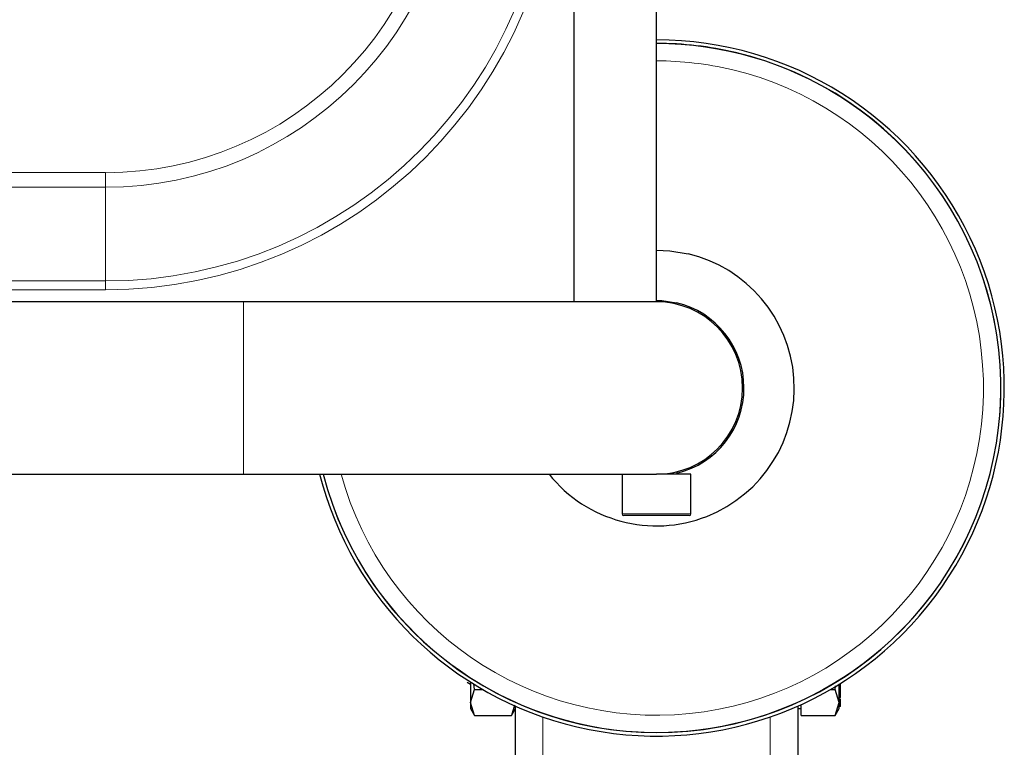
# Model space of a CAD drawing. Units: millimetres. Extents: x 0 to 210, y 0 to 297.
# Drawn here: x 81 to 88, y 116 to 122 of the extents above; entities that cross this region are included whole.
import ezdxf

# ---------------------------------------------------------------- set-up
doc = ezdxf.new("R2010")
doc.units = ezdxf.units.MM

msp = doc.modelspace()

# ---------------------------------------------------------------- linework, layer by layer
at = {"color": 7, "linetype": 'Continuous', "lineweight": 25}
for p, q in [((84.588, 158.32899), (84.588, 119.57899)), ((85.188, 119.57899), (85.188, 158.32899)), ((85.188, 119.57899), (85.188, 158.32899)), ((82.188, 119.57899), (63.188, 119.57899)), ((84.8309, 119.57899), (82.188, 119.57899)), ((85.188, 119.57899), (84.8309, 119.57899)), ((74.08205, 118.32899), (82.188, 118.32899)), ((82.188, 118.32899), (85.188, 118.32899)), ((84.938, 118.32899), (84.938, 118.04149)), ((85.438, 118.32899), (85.188, 118.32899)), ((85.338, 118.32899), (85.338, 118.34726)), ((85.438, 118.04149), (85.438, 118.32899)), ((85.08865, 118.02899), (84.9505, 118.02899)), ((85.4255, 118.02899), (85.08865, 118.02899)), ((83.81285, 116.82047), (83.83801, 116.80595)), ((83.83802, 116.67254), (83.86705, 116.76635)), ((83.86705, 116.76635), (83.86053, 116.80852)), ((83.86705, 116.76635), (83.9271, 116.76635)), ((86.44889, 116.76635), (86.48395, 116.76635)), ((86.48395, 116.76635), (86.48801, 116.79255)), ((86.513, 116.67254), (86.48395, 116.76635)), ((86.523, 116.78715), (86.513, 116.78715)), ((86.523, 116.75057), (86.513, 116.75057)), ((86.523, 116.80658), (86.51624, 116.80658)), ((86.523, 116.80658), (86.523, 116.81077)), ((86.523, 116.78715), (86.523, 116.80658)), ((86.523, 116.75057), (86.523, 116.78715)), ((86.523, 116.73331), (86.523, 116.75057)), ((83.86705, 116.57872), (83.83802, 116.67254)), ((86.48395, 116.57872), (86.513, 116.67254)), ((86.51167, 116.70544), (86.52432, 116.70544)), ((86.523, 116.73331), (86.513, 116.73331)), ((86.523, 116.72618), (86.513, 116.72618)), ((86.523, 116.68788), (86.513, 116.68788)), ((86.523, 116.68202), (86.513, 116.68202)), ((86.523, 116.67939), (86.513, 116.67939)), ((86.523, 116.72618), (86.523, 116.73331)), ((86.523, 116.708), (86.523, 116.72618)), ((86.523, 116.68788), (86.523, 116.69684)), ((86.523, 116.68202), (86.523, 116.68788)), ((86.523, 116.67939), (86.523, 116.68202)), ((86.523, 116.65817), (86.523, 116.67939)), ((83.83782, 116.62935), (83.86715, 116.57854)), ((84.15712, 116.65364), (84.13394, 116.57872)), ((84.13394, 116.57871), (84.163, 116.62904)), ((84.163, 116.23275), (84.163, 116.6464)), ((86.213, 116.6464), (86.213, 116.23275)), ((86.213, 116.62902), (86.238, 116.62902)), ((86.238, 116.57872), (86.238, 116.65767)), ((86.48384, 116.57853), (86.51319, 116.62936)), ((86.513, 116.65817), (86.523, 116.65817)), ((86.523, 116.65231), (86.513, 116.65231)), ((86.523, 116.6458), (86.513, 116.6458)), ((86.523, 116.64408), (86.513, 116.64408)), ((86.523, 116.65231), (86.523, 116.65817)), ((86.523, 116.6458), (86.523, 116.65231)), ((86.523, 116.64408), (86.523, 116.6458)), ((83.86705, 116.57872), (84.13394, 116.57872)), ((86.238, 116.57872), (86.48395, 116.57872))]:
    msp.add_line(p, q, dxfattribs=at)
at = {"color": 8, "linetype": 'Continuous', "lineweight": 18}
for p, q in [((81.188, 120.51613), (64.188, 120.51613)), ((81.188, 120.41006), (81.188, 120.51613)), ((64.188, 120.41006), (81.188, 120.41006)), ((81.188, 120.41006), (81.188, 119.73035)), ((81.188, 119.73035), (64.188, 119.73035)), ((81.188, 119.66671), (81.188, 119.73035)), ((64.188, 119.66671), (81.188, 119.66671)), ((82.188, 119.57899), (82.188, 118.32899)), ((85.08342, 118.04149), (84.938, 118.04149)), ((85.438, 118.04149), (85.08342, 118.04149)), ((86.523, 116.708), (86.513, 116.708)), ((84.363, 116.23275), (84.363, 116.56757)), ((86.013, 116.56757), (86.013, 116.23275))]:
    msp.add_line(p, q, dxfattribs=at)
at = {"color": 7, "linetype": 'Continuous', "lineweight": 25, "flags": 128}
for points in [[(85.188, 119.95399), (85.28558, 119.94922), (85.41736, 119.92733)], [(85.188, 119.58899), (85.22709, 119.58779), (85.33364, 119.57206)]]:
    msp.add_lwpolyline(points, dxfattribs=at)
at = {"color": 8, "linetype": 'Continuous', "lineweight": 18}
for centre, radius, start, end in [((81.188, 122.95399), 3.28728, 270, 0), ((81.188, 122.95399), 3.22364, 270, 0), ((81.188, 122.95399), 2.54393, 270, 0), ((81.188, 122.95399), 2.43787, 270, 0), ((85.188, 118.95399), 2.49818, 256.740257, 90), ((85.188, 118.95399), 2.37354, 76.740257, 90), ((85.188, 118.95399), 2.37354, 195.267147, 76.740257), ((85.188, 118.95399), 2.49818, 194.4883, 256.740257)]:
    msp.add_arc(centre, radius, start, end, dxfattribs=at)
at = {"color": 7, "linetype": 'Continuous', "lineweight": 25}
for centre, radius, start, end in [((85.188, 118.95399), 2.525, 256.740257, 90), ((85.188, 118.95399), 2.5, 76.740257, 90), ((85.188, 118.95399), 2.5, 194.477512, 76.740257), ((85.188, 118.95399), 1, 218.682187, 76.740257), ((85.188, 118.95399), 0.625, 270, 90), ((85.188, 118.95399), 0.635, 283.748305, 76.740257), ((85.188, 118.95399), 2.525, 194.331088, 256.740257), ((84.9505, 118.04149), 0.0125, 180, 270), ((85.4255, 118.04149), 0.0125, 270, 0)]:
    msp.add_arc(centre, radius, start, end, dxfattribs=at)
for points, knots in [([(83.83801, 116.82028), (83.83801, 116.81056), (83.83801, 116.77435), (83.83801, 116.721), (83.83801, 116.6887), (83.83801, 116.67255)], [0, 0, 0, 0, 0.1551715, 0.5775857, 1, 1, 1, 1]), ([(86.513, 116.67256), (86.513, 116.68875), (86.513, 116.72113), (86.513, 116.77011), (86.513, 116.80151), (86.513, 116.80658)], [0, 0, 0, 0, 0.4561431, 0.9122862, 1, 1, 1, 1]), ([(83.83801, 116.67255), (83.83801, 116.66075), (83.83801, 116.63714), (83.83801, 116.62533), (83.83801, 116.62902), (83.83801, 116.62902)], [0, 0, 0, 0, 0.4999577, 0.9999154, 1, 1, 1, 1])]:
    msp.add_open_spline(points, degree=3, knots=knots, dxfattribs=at)
msp.add_open_spline([(86.513, 116.62902), (86.513, 116.63093), (86.513, 116.63474), (86.513, 116.65995), (86.513, 116.67256)], degree=3, dxfattribs=at)

doc.saveas('drawing.dxf')
